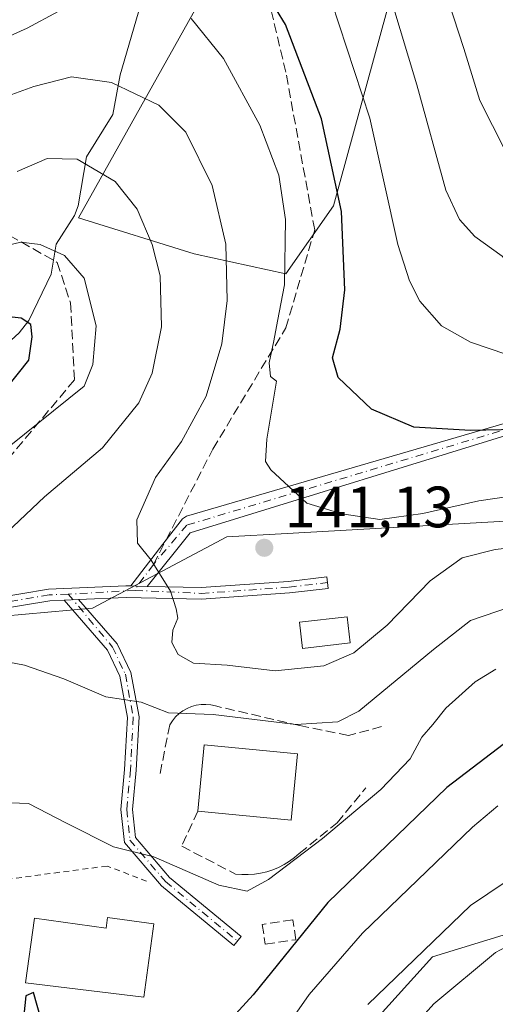
# Model space of a CAD drawing. Units: metres. Extents: x 571388 to 609964, y 4735983 to 4789471.
# Drawn here: x 608496 to 608578, y 4788413 to 4788582 of the extents above; entities that cross this region are included whole.
import ezdxf

# ---------------------------------------------------------------- set-up
doc = ezdxf.new("R2010")
doc.units = ezdxf.units.M
doc.header["$MEASUREMENT"] = 0
for name, pattern in [('DGN Style 2', [1.6480167562047852, 0.988810053722871, -0.6592067024819142]), ('DGN Style 3', [2.307223458686699, 1.648016756204785, -0.6592067024819142]), ('DGN Style 4', [2.6384748266838614, 1.318413404963828, -0.6592067024819142, 0.001648016756204785, -0.6592067024819142])]:
    doc.linetypes.add(name, pattern=pattern)
for name, color, linetype, lineweight in [('Alambrada', 7, 'DGN Style 2', 0), ('Arbolado forestal CxS', 92, 'Continuous', 0), ('Corriente natural lineal', 142, 'Continuous', 13), ('Curva de nivel maestra', 30, 'Continuous', 30), ('Curva de nivel normal', 30, 'Continuous', 0), ('Edificación Cxs', 1, 'Continuous', 13), ('Edificación ligera Cxs', 1, 'Continuous', 0), ('Obra de contención lineal', 1, 'DGN Style 3', 13), ('Pista no pavimentada Cxs', 111, 'Continuous', 0), ('Pista no pavimentada eje', 91, 'DGN Style 4', 0), ('Prado CxS', 92, 'Continuous', 0), ('Punto de cota en terreno', 7, 'Continuous', 0), ('Rótulo de punto de cota en terreno', 7, 'Continuous', 0), ('Senda', 7, 'DGN Style 3', 0), ('Senda no paivmentada conexión', 7, 'DGN Style 3', 0)]:
    doc.layers.add(name, color=color, linetype=linetype, lineweight=lineweight)
doc.styles.add('Style-Arial', font='txt')

# ---------------------------------------------------------------- blocks, each defined once
blk = doc.blocks.new('*U18')
at = {"layer": 'Prado CxS', "color": 92, "linetype": 'Continuous', "lineweight": 0}
blk.add_polyline3d([(608451.6776999999, 4788410.755899999, 129.1839000000036), (608447.4751000004, 4788433.3135, 133.6864999999962), (608461.2030999997, 4788451.376900001, 134.1778999999951), (608474.2673000004, 4788477.911900001, 134.3628000000026), (608508.8916999997, 4788481.001900001, 138.0767000000051), (608532.0132999998, 4788493.285300001, 142.2462999999989), (608542.3749000002, 4788493.860900001, 143.639599999995), (608584.0380999995, 4788496.176100001, 143.3451999999961), (608587.5065000001, 4788478.670700001, 133.8827000000019), (608604.0721000005, 4788432.2919, 113.2551999999996), (608567.4205, 4788421.032299999, 115.0026999999973), (608546.4671, 4788397.910499999, 115.3160000000062)], dxfattribs=at)
blk = doc.blocks.new('*U24')
at = {"layer": 'Arbolado forestal CxS', "color": 92, "linetype": 'Continuous', "lineweight": 0}
for points in [[(608529.1222999999, 4788588.611500001, 147.7884999999951), (608506.4776999997, 4788548.125299999, 132.8274999999994), (608526.3784999996, 4788541.9495, 137.8567000000039), (608542.1621000003, 4788538.5189, 145.2856000000029), (608550.3967000004, 4788550.1845, 148.7890999999945), (608560.6892999997, 4788587.926100001, 160.607799999998)], [(608546.4671, 4788397.910499999, 115.3160000000062), (608567.4205, 4788421.032299999, 115.0026999999973), (608604.0721000005, 4788432.2919, 113.2551999999996), (608587.5065000001, 4788478.670700001, 133.8827000000019), (608584.0380999995, 4788496.176100001, 143.3451999999961), (608542.3749000002, 4788493.860900001, 143.639599999995), (608532.0132999998, 4788493.285300001, 142.2462999999989), (608508.8916999997, 4788481.001900001, 138.0767000000051), (608474.2673000004, 4788477.911900001, 134.3628000000026), (608461.2030999997, 4788451.376900001, 134.1778999999951), (608447.4751000004, 4788433.3135, 133.6864999999962), (608451.6776999999, 4788410.755899999, 129.1839000000036)]]:
    blk.add_polyline3d(points, dxfattribs=at)
blk = doc.blocks.new('5PATER')
at = {"layer": 'Punto de cota en terreno', "linetype": 'Continuous', "lineweight": 0}
h = blk.add_hatch(color=51, dxfattribs=at)
edge = h.paths.add_edge_path()
edge.add_ellipse((0, 0), major_axis=(-0.1095731443231308, -0.1110710700762829), ratio=0.9994222409660322, start_angle=0, end_angle=360)

msp = doc.modelspace()

# ---------------------------------------------------------------- linework, layer by layer
at = {"layer": 'Alambrada', "color": 7, "linetype": 'DGN Style 2', "lineweight": 0}
msp.add_polyline3d([(608518.2200999996, 4788434.040100001, 129.5350999999937), (608511.4200999998, 4788436.670100001, 129.873900000006), (608479.9001000002, 4788432.4901, 128.8117000000057), (608488.2500999998, 4788402.5101, 124.3313000000053), (608488.8701, 4788401.890100001, 124.2305000000051), (608490.7200999996, 4788401.280099999, 124.3956999999937), (608496.2901, 4788400.6601, 124.6089999999967), (608551.6101000002, 4788404.0701, 132.3243999999977)], dxfattribs=at)
at = {"layer": 'Arbolado forestal CxS', "color": 92, "linetype": 'Continuous', "lineweight": 0}
for points in [[(608529.1222999999, 4788588.611500001, 147.7884999999951), (608506.4776999997, 4788548.125299999, 132.8274999999994), (608526.3784999996, 4788541.9495, 137.8567000000039), (608542.1621000003, 4788538.5189, 145.2856000000029), (608550.3967000004, 4788550.1845, 148.7890999999945), (608560.6892999997, 4788587.926100001, 160.607799999998)], [(608546.4671, 4788397.910499999, 115.3160000000062), (608567.4205, 4788421.032299999, 115.0026999999973), (608604.0721000005, 4788432.2919, 113.2551999999996), (608587.5065000001, 4788478.670700001, 133.8827000000019), (608584.0380999995, 4788496.176100001, 143.3451999999961), (608542.3749000002, 4788493.860900001, 143.639599999995), (608532.0132999998, 4788493.285300001, 142.2462999999989), (608508.8916999997, 4788481.001900001, 138.0767000000051), (608474.2673000004, 4788477.911900001, 134.3628000000026), (608461.2030999997, 4788451.376900001, 134.1778999999951), (608447.4751000004, 4788433.3135, 133.6864999999962), (608451.6776999999, 4788410.755899999, 129.1839000000036)]]:
    msp.add_polyline3d(points, dxfattribs=at)
at = {"layer": 'Corriente natural lineal', "color": 142, "linetype": 'Continuous', "lineweight": 13}
msp.add_polyline3d([(608533, 4788619, 156.2949999999983), (608532.0958000004, 4788617.358300001, 155.5329000000056), (608529.8480000002, 4788610.5395, 153.5190000000002), (608523.9856000004, 4788603.534499999, 150.5240999999951), (608521.9398999996, 4788599.553500001, 148.8993000000046), (608520.4561999999, 4788592.225299999, 146.9468999999954), (608517.5552000003, 4788586.103399999, 144.8383000000031), (608513.6498999996, 4788572.730599999, 140.5535999999993), (608512.3835000005, 4788565.9209, 138.3224000000046), (608507.8504999997, 4788558.639599999, 135.5078999999969), (608506.4363000002, 4788550.211100001, 133.2719999999972), (608505.7810000004, 4788548.548599999, 132.8171000000002), (608502.6357000005, 4788543.6086, 130.9455000000016), (608501.7605, 4788538.422800001, 129.3962999999931), (608497.9429000001, 4788530.4779, 126.9133000000002), (608496.2812999999, 4788528.3617, 126.2406999999948), (608493.6124, 4788525.913600001, 125.0982999999978), (608486.7211999996, 4788521.720899999, 121.9700000000012), (608479.8739, 4788520.510399999, 120.5160999999935), (608471.9016000004, 4788518.4342, 118.1875), (608467.4402000001, 4788516.109099999, 117.2056000000011)], dxfattribs=at)
at = {"layer": 'Curva de nivel maestra', "color": 30, "linetype": 'Continuous', "lineweight": 30, "flags": 128}
for points, elevation in [([(608584.54, 4788511.790100001), (608573.9699999997, 4788511.550100001), (608564.2000000002, 4788512.120100001), (608556.9299999997, 4788515.210100001), (608551.1699999999, 4788520.690099999), (608550.2300000006, 4788524.0701), (608551.5499999998, 4788529.0101), (608552.3300000001, 4788535.7301), (608551.75, 4788549.190099999), (608548.2999999998, 4788565.1601), (608542.1200000001, 4788581.380100001), (608537.4400000004, 4788588.9901)], 150), ([(608494.1699999999, 4788518.880100001), (608497.9199999999, 4788523.6601), (608498.5099999999, 4788527.640100001), (608498.2699999996, 4788529.790100001), (608496.6100000005, 4788530.870100001), (608491.9299999997, 4788531.420100001)], 125), ([(608580.7800000003, 4788458.4901), (608569.8899999997, 4788450.1601), (608549.3799999999, 4788430.420100001), (608536.54, 4788414.540100001), (608529.9699999997, 4788407.280099999)], 125), ([(608500.1299999999, 4788410.040100001), (608498.75, 4788414.920100001), (608497.4500000002, 4788414.360099999), (608497.0999999996, 4788411.050100001)], 125)]:
    msp.add_lwpolyline(points, dxfattribs=dict(at, elevation=elevation))
at = {"layer": 'Curva de nivel normal', "color": 30, "linetype": 'Continuous', "lineweight": 0, "flags": 128}
for points, elevation in [([(608722.6200000001, 4788567.039999999), (608717.2999999998, 4788566.08), (608710.9500000002, 4788563.02), (608701.9699999997, 4788559.529999999), (608693.6399999997, 4788557.560000001), (608685.6399999997, 4788555.57), (608676.9900000002, 4788554.09), (608666.3099999996, 4788549.34), (608657.3099999996, 4788545.640000001), (608646.6399999997, 4788540.680000001), (608632.9100000003, 4788535.34), (608620.3600000005, 4788532.789999999), (608600.8700000001, 4788531.720000001), (608591.3899999997, 4788533.58), (608583.9500000002, 4788535.83), (608581.7000000002, 4788537.32), (608581.4199999999, 4788539.210000001), (608579.4000000004, 4788541.51), (608574.6799999997, 4788544.9), (608572.0300000003, 4788547.83), (608569.7100000001, 4788552.9), (608564.7199999997, 4788571), (608553.2199999997, 4788609.109999999)], 160), ([(608628.7906999999, 4788525.2119), (608627.6399999997, 4788525.07), (608623.3899999997, 4788524.51), (608617.0499999998, 4788525.050000001), (608606.3799999999, 4788523.539999999), (608596.0499999998, 4788521.58), (608586.3099999996, 4788522.539999999), (608573.9400000004, 4788526.74), (608568.9800000006, 4788529.550000001), (608565.2400000002, 4788533.779999999), (608563.4699999997, 4788537.279999999), (608561.4400000004, 4788543.57), (608556.6500000004, 4788565.24), (608546.0800000001, 4788597.42)], 155), ([(608731.6399999997, 4788584.84), (608727.2999999998, 4788582.039999999), (608721.8200000003, 4788577.58), (608714.9800000006, 4788574.17), (608702.7400000002, 4788570.779999999), (608695.5300000003, 4788568.49), (608689.9699999997, 4788566.92), (608685.1100000005, 4788563.99), (608678.1900000004, 4788560.869999999), (608665.9100000003, 4788555.529999999), (608642.1600000003, 4788546.689999999), (608629.4400000004, 4788542.949999999), (608619.6200000001, 4788541.59), (608608.4699999997, 4788541.869999999), (608598.1200000001, 4788544.600000001), (608591.6799999997, 4788547.199999999), (608587.2300000006, 4788551.83), (608582.8899999997, 4788555.859999999), (608579.9299999997, 4788559.689999999), (608575.5800000001, 4788568.289999999), (608572.8300000001, 4788577.230000001), (608567.5599999996, 4788593.289999999)], 165), ([(608508.3099999996, 4788586.539999999), (608497.6399999997, 4788580.76), (608486.3899999997, 4788575.699999999), (608475.2999999998, 4788573.449999999), (608451.7999999998, 4788571.699999999), (608421.6699999999, 4788571.640000001), (608406.9800000006, 4788572.619999999), (608401.1299999999, 4788574.140000001), (608395.2999999998, 4788576.980000001), (608391.7300000006, 4788580.060000001), (608387.5, 4788584.880000001)], 145), ([(608590.7699999996, 4788501.680000001), (608575.3899999997, 4788499.460000001), (608565.7400000002, 4788497.300000001), (608558.3700000001, 4788496.27), (608551.8300000001, 4788497.24), (608545.7999999998, 4788499.039999999), (608539.5899999999, 4788504.779999999), (608538.6600000003, 4788506.210000001), (608538.9000000004, 4788510.09), (608540.54, 4788520.060000001), (608539.5599999996, 4788520.859999999), (608539.3200000003, 4788523.199999999), (608540.1299999999, 4788526.960000001), (608540.7199999997, 4788530.369999999), (608541.9600000001, 4788536.630000001), (608542.1299999999, 4788547.83), (608540.9800000006, 4788555.49), (608537.7199999997, 4788564.09), (608531.4500000002, 4788575.5), (608525.8700000001, 4788582.380000001)], 145), ([(608590.3099999996, 4788492.4), (608578.2000000002, 4788491.07), (608572.5300000003, 4788489.66), (608567.0199999996, 4788485.730000001), (608559.6200000001, 4788478.07), (608553.8799999999, 4788473.34), (608548.7300000006, 4788471.07), (608540.3399999999, 4788470.230000001), (608532.0700000003, 4788471.220000001), (608526.2800000003, 4788471.539999999), (608523.6200000001, 4788473.02), (608522.5599999996, 4788475.119999999), (608522.7199999997, 4788477.220000001), (608523.5999999996, 4788479.310000001), (608523.2999999998, 4788480.91), (608522.3499999996, 4788483.91), (608518.9699999997, 4788489.25), (608516.6699999999, 4788492.189999999), (608516.5499999998, 4788496.220000001), (608519.7699999996, 4788503.449999999), (608524.2199999997, 4788509.640000001), (608528.4500000002, 4788517.49), (608531.1500000004, 4788526.49), (608532.0999999996, 4788533.92), (608531.8300000001, 4788543.58), (608529.4800000006, 4788553.66), (608524.9400000004, 4788562.84), (608520.2999999998, 4788567.480000001), (608512.1900000004, 4788571.42), (608505.3099999996, 4788572.350000001), (608498.8200000003, 4788570.689999999), (608489.2999999998, 4788567.279999999)], 140), ([(608494.1500000004, 4788494.029999999), (608500.6600000003, 4788500.17), (608510.6399999997, 4788508.560000001), (608516.8600000005, 4788516.289999999), (608519.1399999997, 4788521.390000001), (608520.7599999999, 4788529.380000001), (608520.5700000003, 4788538.130000001), (608519.1900000004, 4788543.539999999), (608516.5700000003, 4788549.609999999), (608512.7999999998, 4788554.380000001), (608506.25, 4788558.24), (608501.0899999999, 4788558.310000001), (608495.9299999997, 4788556.08)], 135), ([(608489.25, 4788504.57), (608507.4800000006, 4788519.16), (608508.9800000006, 4788522.930000001), (608509.54, 4788529.539999999), (608507.4900000002, 4788537.77), (608504.0800000001, 4788541.65), (608499.9000000004, 4788543.529999999), (608496.5899999999, 4788543.939999999), (608493.4199999999, 4788543.180000001)], 130), ([(608585.2199999997, 4788482.74), (608573.9699999997, 4788478.859999999), (608567.5899999999, 4788473.92), (608554.7599999999, 4788463.289999999), (608551.1200000001, 4788461.449999999), (608543.9199999999, 4788460.99), (608529.6399999997, 4788462.699999999), (608521.9699999997, 4788463), (608517.2800000003, 4788464.84), (608511.2100000001, 4788465.779999999), (608503.9800000006, 4788468.869999999), (608497.2100000001, 4788471.210000001), (608489.0700000003, 4788472.77)], 135), ([(608578.29, 4788470.5), (608574.7599999999, 4788468.34), (608569.7199999997, 4788463.800000001), (608567.4600000001, 4788461.029999999), (608565.5800000001, 4788458.800000001), (608563.5700000003, 4788455.08), (608558.5, 4788449.850000001), (608548.4600000001, 4788441.42), (608539.1600000003, 4788434.33), (608535.4900000002, 4788432.350000001), (608530.6399999997, 4788433.4), (608519.4400000004, 4788438.230000001), (608512.5199999996, 4788439.970000001), (608504.4199999999, 4788444.060000001), (608497.8899999997, 4788447.42), (608490.1299999999, 4788447.710000001)], 130), ([(608578.6399999997, 4788447.029999999), (608574.3099999996, 4788443.359999999), (608555.3600000005, 4788425.130000001), (608546.2100000001, 4788414.57), (608535.6600000003, 4788399.49)], 120), ([(608614.6299999999, 4788411.060000001), (608616.1600000003, 4788413.92), (608618.0199999996, 4788417.27), (608621.4500000002, 4788421.49), (608625.8600000005, 4788428.07), (608632.0599999996, 4788437.130000001), (608632.8899999997, 4788439.02), (608632.4800000006, 4788441.130000001), (608629.8499999996, 4788443.17), (608625.6600000003, 4788443.180000001), (608617.1399999997, 4788440.66), (608603.1299999999, 4788439.439999999), (608592.9699999997, 4788439.029999999), (608582.8899999997, 4788435.92), (608573.9699999997, 4788429.9), (608556.2699999996, 4788412.83)], 115), ([(608556.4600000001, 4788400.560000001), (608567.6399999997, 4788412.960000001), (608578.25, 4788421.789999999), (608582.5599999996, 4788424.109999999), (608585.0800000001, 4788424.560000001), (608596.5800000001, 4788425.380000001), (608605.6399999997, 4788427.640000001), (608612.7199999997, 4788430.76), (608615.8799999999, 4788431.439999999), (608617.0999999996, 4788430.289999999), (608617.0800000001, 4788427.09), (608615.1500000004, 4788423.16), (608613.0300000003, 4788418.83), (608609.3200000003, 4788413.16), (608607.5300000003, 4788407.16)], 110)]:
    msp.add_lwpolyline(points, dxfattribs=dict(at, elevation=elevation))
at = {"layer": 'Edificación Cxs', "color": 1, "linetype": 'Continuous', "lineweight": 13, "extrusion": (0.09165041908874304, -0.01660311232894851, 0.9956528196825689), "elevation": -23596.78528178289, "flags": 128}
msp.add_lwpolyline([(4820228.741461618, 253691.3280019108), (4820240.143340464, 253692.2899722629), (4820241.482732427, 253676.1308028784)], dxfattribs=at)
at = {"layer": 'Edificación Cxs', "color": 1, "linetype": 'Continuous', "lineweight": 13, "extrusion": (0.1376394074116036, -0.0982499012741926, 0.9855974586143138), "elevation": -386573.8499271474, "flags": 128}
msp.add_lwpolyline([(4250940.000167268, 2253820.337338286), (4250930.096429294, 2253814.523315898), (4250922.021520743, 2253828.707709209)], dxfattribs=at)
at = {"layer": 'Edificación Cxs', "color": 1, "linetype": 'Continuous', "lineweight": 13, "elevation": 130.7461999999941, "flags": 128}
msp.add_lwpolyline([(608519.4501, 4788426.700099999), (608517.7100999998, 4788414.140100001), (608497.3601000002, 4788416.5801), (608498.9101, 4788427.700099999), (608511.2500999998, 4788425.9901), (608511.5000999998, 4788427.8101)], close=True, dxfattribs=at)
at = {"layer": 'Edificación Cxs', "color": 1, "linetype": 'Continuous', "lineweight": 13}
msp.add_polyline3d([(608519.4501, 4788426.700099999, 128.3628000000026), (608517.7100999998, 4788414.140100001, 127.613400000002), (608497.3601000002, 4788416.5801, 128.7740000000049), (608498.9101, 4788427.700099999, 127.832699999999), (608511.2500999998, 4788425.9901, 130.7461999999941), (608511.5000999998, 4788427.8101, 129.6736999999994), (608519.4501, 4788426.700099999, 128.3628000000026)], dxfattribs=at)
msp.add_3dface([(608544.1901000004, 4788455.940099999, 135.2430000000022), (608543.1001000004, 4788444.550100001, 135.2430000000022), (608527.0301000001, 4788446.100099999, 135.2430000000022), (608528.1201, 4788457.4901, 135.2430000000022)], dxfattribs=at)
at = {"layer": 'Edificación ligera Cxs', "color": 1, "linetype": 'Continuous', "lineweight": 0}
msp.add_polyline3d([(608553.2500999998, 4788475.020099999, 141.5127999999968), (608545.0601000005, 4788474.100099999, 142.3950999999943), (608544.5500999996, 4788478.590100001, 142.3212000000058), (608552.7401000002, 4788479.520099999, 141.9910999999993), (608553.2500999998, 4788475.020099999, 141.5127999999968)], dxfattribs=at)
msp.add_3dface([(608553.2500999998, 4788475.020099999, 142.3950999999943), (608545.0601000005, 4788474.100099999, 142.3950999999943), (608544.5500999996, 4788478.590100001, 142.3950999999943), (608552.7401000002, 4788479.520099999, 142.3950999999943)], dxfattribs=at)
at = {"layer": 'Obra de contención lineal', "color": 1, "linetype": 'DGN Style 3', "lineweight": 13}
for points in [[(608558.6601, 4788460.6501, 133.6024999999936), (608552.9401000004, 4788459.110099999, 134.194399999993), (608544.6001000004, 4788460.8101, 136.0608000000066), (608530.0701000001, 4788464.200099999, 137.0519000000058), (608529.2500999998, 4788464.380100001, 137.043399999995), (608528.4200999998, 4788464.460100001, 136.9809999999998), (608527.5900999998, 4788464.4301, 136.8592000000062), (608526.7600999996, 4788464.3101, 136.7627000000066), (608525.9600999998, 4788464.090100001, 136.6322999999975), (608525.1901000004, 4788463.770099999, 136.4660000000003), (608524.4600999998, 4788463.360099999, 136.274900000004), (608523.7901, 4788462.870100001, 136.0675999999949), (608523.1801000005, 4788462.300100001, 135.8613999999943), (608522.6401000004, 4788461.6601, 135.6435999999958), (608522.1901000004, 4788460.960100001, 135.3628999999928), (608520.4901000002, 4788452.300100001, 132.8959000000032)], [(608527.0301000001, 4788446.100099999, 135.1533999999956), (608524.2500999998, 4788440.0701, 132.4149000000034), (608533.5201000003, 4788435.280099999, 132.0816999999952), (608534.6001000004, 4788435.190099999, 131.8656000000046), (608535.6801000005, 4788435.190099999, 131.661300000007), (608536.7600999996, 4788435.270099999, 131.476800000004), (608537.8300999999, 4788435.440099999, 131.303700000004), (608538.8800999997, 4788435.690099999, 131.1328000000067), (608539.9101, 4788436.030099999, 131.0363999999972), (608540.9101, 4788436.440099999, 131.0224000000017), (608541.8701, 4788436.9301, 131.1083000000071), (608542.8000999996, 4788437.5001, 131.2361999999994), (608543.6700999998, 4788438.130100001, 131.0911999999953), (608544.4901000002, 4788438.840100001, 131.0430999999953), (608550.9801000003, 4788444.090100001, 131.054999999993), (608555.9301000005, 4788450.120100001, 131.2470999999932)], [(608538.6201, 4788423.2301, 126.9545000000071), (608543.8800999997, 4788424.0001, 126.4912999999942), (608543.3701, 4788427.420100001, 126.7390000000014), (608538.1201, 4788426.640100001, 127.7030999999988), (608538.6201, 4788423.2301, 126.9545000000071)]]:
    msp.add_polyline3d(points, dxfattribs=at)
at = {"layer": 'Pista no pavimentada Cxs', "color": 111, "linetype": 'Continuous', "lineweight": 0, "extrusion": (0.08436445446892893, -0.9924781230358031, 0.0887119727967394), "elevation": -4701116.310880143, "flags": 128}
msp.add_lwpolyline([(1011905.854885525, 418844.0758026474), (1011906.92117983, 418842.1942844242), (1011908.654104207, 418840.1310497513)], dxfattribs=at)
msp.add_lwpolyline([(1011905.854885525, 418844.0758026474), (1011906.92117983, 418842.1942844242), (1011908.654104207, 418840.1310497513)], dxfattribs=at)
at = {"layer": 'Pista no pavimentada Cxs', "color": 111, "linetype": 'Continuous', "lineweight": 0, "extrusion": (-0.6800071189160096, -0.02721787994940535, 0.7327001468777032), "elevation": -544010.9353399187, "flags": 128}
msp.add_lwpolyline([(-4760314.834992923, 585914.3206534208), (-4760314.834992923, 585917.6990893307)], dxfattribs=at)
msp.add_lwpolyline([(-4760314.834992923, 585914.3206534208), (-4760314.834992923, 585917.6990893307)], dxfattribs=at)
at = {"layer": 'Pista no pavimentada Cxs', "color": 111, "linetype": 'Continuous', "lineweight": 0}
for points in [[(608515.5003000004, 4788484.8597, 147.4055999999982), (608521.5658999998, 4788492.7347, 142.797900000005), (608524.3806999996, 4788496.3443, 143.9057999999932), (608525.0999999996, 4788496.840700001, 144.4287999999942), (608583.8494999995, 4788513.940300001, 162.8309000000008), (608636.0144999997, 4788535.070499999, 165.7079999999987), (608678.3207, 4788556.9531, 177.5763000000006), (608692.5039999997, 4788563.650900001, 174.8205000000016), (608698.9414999997, 4788566.295499999, 178.6417999999976), (608701.5460000001, 4788567.3654, 179.4731000000029)], [(608708.3447000004, 4788567.455600001, 183.2032000000036), (608704.4397999998, 4788565.851500001, 181.1879000000044), (608694.4412000002, 4788561.744000001, 174.4421000000002), (608676.9796000002, 4788554.007400001, 176.9146999999939), (608636.8510999996, 4788533.251499999, 164.6983000000037), (608584.5056999996, 4788512.0483, 163.3706999999995), (608525.6876999997, 4788493.936100001, 143.6635999999999), (608518.3191000001, 4788484.7481, 143.4763999999996)], [(608584.5056999996, 4788512.0483, 163.3706999999995), (608525.6876999997, 4788493.936100001, 143.6635999999999), (608518.3191000001, 4788484.7481, 143.4763999999996), (608516.5768999998, 4788484.783700001, 145.5314999999973), (608515.5003000004, 4788484.8597, 147.4055999999982), (608521.5658999998, 4788492.7347, 142.797900000005), (608524.3806999996, 4788496.3443, 143.9057999999932), (608525.0999999996, 4788496.840700001, 144.4287999999942), (608583.8494999995, 4788513.940300001, 162.8309000000008)], [(608491.7575000003, 4788482.692100001, 148.088699999993), (608501.3432999998, 4788484.2897, 148.1588999999949), (608514.6651, 4788484.822699999, 148.8050999999978), (608515.5003000004, 4788484.8597, 147.4055999999982), (608516.5768999998, 4788484.783700001, 145.5314999999973), (608518.3191000001, 4788484.7481, 143.4763999999996), (608527.6146999998, 4788484.558300001, 141.2348000000056), (608542.6262999997, 4788485.6117, 143.1088000000018), (608549.2163000006, 4788486.4027, 142.3227999999945), (608549.4546999997, 4788484.4169, 141.8537999999971), (608542.8154999996, 4788483.620100001, 141.9467000000004), (608527.6645000001, 4788482.5569, 140.8065000000061), (608514.6847000001, 4788482.821900001, 147.3723000000027), (608506.4956999999, 4788482.4943, 150.3415999999997), (608504.0223000003, 4788482.395300001, 148.0424000000057), (608501.5482999999, 4788482.2963, 146.6539000000048), (608492.0839000001, 4788480.718900001, 144.2899000000034)], [(608518.3191000001, 4788484.7481, 143.4763999999996), (608527.6146999998, 4788484.558300001, 141.2348000000056), (608542.6262999997, 4788485.6117, 143.1088000000018), (608549.2163000006, 4788486.4027, 142.3227999999945), (608549.4546999997, 4788484.4169, 141.8537999999971), (608542.8154999996, 4788483.620100001, 141.9467000000004), (608527.6645000001, 4788482.5569, 140.8065000000061), (608514.6847000001, 4788482.821900001, 147.3723000000027), (608506.4956999999, 4788482.4943, 150.3415999999997)], [(608411.4436999997, 4788314.387499999, 108.3245000000024), (608405.7808999997, 4788326.8487, 107.2139000000025), (608400.1930999998, 4788347.3377, 118.6880999999994), (608395.6955000004, 4788371.4123, 114.446100000001), (608388.5588999996, 4788397.051100001, 120.9955999999947), (608384.0185000002, 4788415.747500001, 123.8420999999944), (608385.0947000004, 4788428.123500001, 127.2422999999981), (608386.4698999999, 4788436.1007, 130.4728000000032), (608394.3674999997, 4788445.632099999, 130.3163999999961), (608401.9672999998, 4788452.146299999, 127.7216000000044), (608420.1349, 4788459.3599, 145.9334999999992), (608433.9017000003, 4788464.125299999, 150.4064999999973), (608456.3655000003, 4788472.5823, 151.9184999999998), (608473.9199000001, 4788479.763499999, 148.9326000000001), (608491.7575000003, 4788482.692100001, 148.088699999993), (608501.3432999998, 4788484.2897, 148.1588999999949), (608514.6651, 4788484.822699999, 148.8050999999978), (608515.5003000004, 4788484.8597, 147.4055999999982)], [(608504.0223000003, 4788482.395300001, 148.0424000000057), (608501.5482999999, 4788482.2963, 146.6539000000048), (608492.0839000001, 4788480.718900001, 144.2899000000034), (608474.4675000003, 4788477.8267, 147.9676999999938), (608457.0966999996, 4788470.7205, 152.5041000000056), (608434.5812999997, 4788462.244100001, 150.8766000000032), (608420.8312999997, 4788457.4845, 146.4119999999966), (608403.0154999997, 4788450.410499999, 128.0261000000028), (608395.7987000003, 4788444.2247, 131.1039000000019), (608388.3503000002, 4788435.235300001, 130.4536999999982), (608387.0799000004, 4788427.8665, 126.7869999999966), (608386.0393000003, 4788415.900900001, 124.0679999999993), (608390.4946999997, 4788397.555500001, 121.7266999999993), (608397.6457000002, 4788371.864900001, 114.9688000000024), (608402.1441000003, 4788347.785300001, 121.8631000000023), (608407.6684999998, 4788327.5285, 106.5794000000024), (608414.1882999997, 4788312.1677, 108.3399999999965)], [(608506.4956999999, 4788482.4943, 150.3415999999997), (608513.1725000005, 4788474.8749, 139.6252999999997), (608515.5113000004, 4788469.946900001, 137.2428000000073), (608516.9055000005, 4788462.319900001, 135.2247000000061), (608516.4219000004, 4788453.1339, 133.1668000000063), (608515.7943000002, 4788446.3869, 131.790599999993), (608516.3066999996, 4788441.5557, 131.1132999999973), (608522.1606999999, 4788434.713500001, 130.5175000000017), (608534.4767000005, 4788424.529100001, 127.0350999999937), (608533.2021000005, 4788422.987700001, 126.3306000000011), (608520.7531000003, 4788433.282099999, 129.5630999999994), (608514.3833, 4788440.727299999, 130.9128000000055), (608513.7845000001, 4788446.3739, 131.6981999999989), (608514.4269000003, 4788453.279300001, 132.9511999999959), (608514.8958999999, 4788462.1909, 134.9373000000051), (608513.5913000006, 4788469.3277, 136.6137000000017), (608511.4848999997, 4788473.765900001, 138.6303999999946), (608504.0223000003, 4788482.395300001, 148.0424000000057)]]:
    msp.add_polyline3d(points, dxfattribs=at)
msp.add_polyline3d([(608504.0223000003, 4788482.395300001, 148.0424000000057), (608506.4956999999, 4788482.4943, 150.3415999999997), (608513.1725000005, 4788474.8749, 139.6252999999997), (608515.5113000004, 4788469.946900001, 137.2428000000073), (608516.9055000005, 4788462.319900001, 135.2247000000061), (608516.4219000004, 4788453.1339, 133.1668000000063), (608515.7943000002, 4788446.3869, 131.790599999993), (608516.3066999996, 4788441.5557, 131.1132999999973), (608522.1606999999, 4788434.713500001, 130.5175000000017), (608534.4767000005, 4788424.529100001, 127.0350999999937), (608533.2021000005, 4788422.987700001, 126.3306000000011), (608520.7531000003, 4788433.282099999, 129.5630999999994), (608514.3833, 4788440.727299999, 130.9128000000055), (608513.7845000001, 4788446.3739, 131.6981999999989), (608514.4269000003, 4788453.279300001, 132.9511999999959), (608514.8958999999, 4788462.1909, 134.9373000000051), (608513.5913000006, 4788469.3277, 136.6137000000017), (608511.4848999997, 4788473.765900001, 138.6303999999946)], close=True, dxfattribs=at)
at = {"layer": 'Pista no pavimentada eje', "color": 91, "linetype": 'DGN Style 4', "lineweight": 0, "extrusion": (0.4490926771722132, 0.03475049846594825, 0.8928091454318009), "elevation": 439812.5036080236, "flags": 128}
msp.add_lwpolyline([(4727270.369856763, -871434.3143461902), (4727266.884020134, -871430.8568007945), (4727266.195385285, -871430.4209999975)], dxfattribs=at)
at = {"layer": 'Pista no pavimentada eje', "color": 91, "linetype": 'DGN Style 4', "lineweight": 0, "extrusion": (0.31595601484227, 0.01755921269751111, 0.9486113380802671), "elevation": 276484.6160969156, "flags": 128}
msp.add_lwpolyline([(4747340.275618781, -828364.8130843015), (4747340.275618781, -828352.6621024644)], dxfattribs=at)
at = {"layer": 'Pista no pavimentada eje', "color": 91, "linetype": 'DGN Style 4', "lineweight": 0}
for points in [[(608684.3887, 4788558.965700001, 174.4958000000042), (608636.4329000004, 4788534.160900001, 165.1564999999973), (608584.1775000002, 4788512.9943, 163.0592000000033), (608525.1321, 4788495.285499999, 143.8889999999956), (608519.3857000005, 4788488.497300001, 143.9741000000067)], [(608516.2421000004, 4788484.067100001, 145.7277999999933), (608527.6394999997, 4788483.557700001, 141.0215999999928), (608542.7209000001, 4788484.615900001, 142.5216999999975), (608549.3355, 4788485.409700001, 142.085500000001)], [(608504.7333000004, 4788483.4275, 149.5728999999992), (608501.4457, 4788483.293099999, 147.4570999999996), (608491.9206999998, 4788481.705499999, 146.2654999999941), (608474.7147000004, 4788478.892300001, 148.1331000000064)], [(608504.7333000004, 4788483.4275, 149.5728999999992), (608512.3287000004, 4788474.3203, 139.1233000000066), (608514.5513000004, 4788469.6373, 136.9222000000009), (608515.9007000001, 4788462.2553, 135.0812000000005), (608515.4243000001, 4788453.206700001, 133.0592999999935), (608514.7893000003, 4788446.3803, 131.7443000000058), (608515.3450999996, 4788441.1415, 131.0145000000048), (608521.4568999996, 4788433.9979, 130.0145000000048), (608533.8394999999, 4788423.758500001, 126.6987999999983)]]:
    msp.add_polyline3d(points, dxfattribs=at)
at = {"layer": 'Prado CxS', "color": 92, "linetype": 'Continuous', "lineweight": 0}
for points in [[(608560.6892999997, 4788587.926100001, 160.607799999998), (608550.3967000004, 4788550.1845, 148.7890999999945), (608542.1621000003, 4788538.5189, 145.2856000000029), (608526.3784999996, 4788541.9495, 137.8567000000039), (608506.4776999997, 4788548.125299999, 132.8274999999994), (608529.1222999999, 4788588.611500001, 147.7884999999951)], [(608529.1222999999, 4788588.611500001, 147.7884999999951), (608506.4776999997, 4788548.125299999, 132.8274999999994), (608526.3784999996, 4788541.9495, 137.8567000000039), (608542.1621000003, 4788538.5189, 145.2856000000029), (608550.3967000004, 4788550.1845, 148.7890999999945), (608560.6892999997, 4788587.926100001, 160.607799999998)], [(608546.4671, 4788397.910499999, 115.3160000000062), (608567.4205, 4788421.032299999, 115.0026999999973), (608604.0721000005, 4788432.2919, 113.2551999999996), (608587.5065000001, 4788478.670700001, 133.8827000000019), (608584.0380999995, 4788496.176100001, 143.3451999999961), (608542.3749000002, 4788493.860900001, 143.639599999995), (608532.0132999998, 4788493.285300001, 142.2462999999989), (608508.8916999997, 4788481.001900001, 138.0767000000051), (608474.2673000004, 4788477.911900001, 134.3628000000026), (608461.2030999997, 4788451.376900001, 134.1778999999951), (608447.4751000004, 4788433.3135, 133.6864999999962), (608451.6776999999, 4788410.755899999, 129.1839000000036)]]:
    msp.add_polyline3d(points, dxfattribs=at)
at = {"layer": 'Senda', "color": 7, "linetype": 'DGN Style 3', "lineweight": 0}
for points in [[(608521.5657000003, 4788492.7345, 142.7979999999952), (608529.6070999998, 4788508.3641, 152.7314999999944), (608542.1749, 4788529.200099999, 164.4759000000049), (608547.1359000001, 4788546.067299999, 159.1634999999951), (608542.1749, 4788573.187100001, 149.8304999999964), (608534.8989000004, 4788603.6143, 157.8809999999939), (608530.2685000002, 4788615.851299999, 159.9422999999952), (608518.3623000003, 4788617.504899999, 158.6964000000007), (608509.4326999999, 4788614.1975, 163.9807000000001), (608490.5811000001, 4788604.275699999, 161.4979000000021), (608465.4455000004, 4788602.9527, 162.1956000000064), (608431.3803000003, 4788595.345899999, 160.9057999999932)], [(608460.1539000003, 4788555.658299999, 154.5598000000027), (608490.5811000001, 4788547.390100001, 144.8859999999986), (608502.8180999998, 4788540.444900001, 141.1263000000035), (608505.1331000002, 4788533.499500001, 144.098800000007), (608505.7944999998, 4788520.270300001, 153.0163999999932), (608491.9039000003, 4788503.733899999, 154.2495000000054), (608486.6123000003, 4788490.504699999, 154.9231), (608475.9484999999, 4788480.0966, 147.8598000000056)]]:
    msp.add_polyline3d(points, dxfattribs=at)
at = {"layer": 'Senda no paivmentada conexión', "color": 7, "linetype": 'DGN Style 3', "lineweight": 0, "extrusion": (0.1096261685345346, 0.2130770648127769, 0.9708657309964184), "elevation": 1087166.50214755, "flags": 128}
msp.add_lwpolyline([(1649592.186326775, -4404183.530200982), (1649592.186326775, -4404188.43830398)], dxfattribs=at)

# ---------------------------------------------------------------- block references
at = {"layer": 'Arbolado forestal CxS', "color": 92, "linetype": 'Continuous', "lineweight": 0}
msp.add_blockref('*U24', (0, 0), dxfattribs=at)
at = {"layer": 'Prado CxS', "color": 92, "linetype": 'Continuous', "lineweight": 0}
msp.add_blockref('*U18', (0, 0), dxfattribs=at)
at = {"layer": 'Punto de cota en terreno', "color": 7, "linetype": 'Continuous', "lineweight": 0, "xscale": 10, "yscale": 10, "zscale": 10}
msp.add_blockref('5PATER', (608538.4600000001, 4788491.390000001, 141.1300000000047), dxfattribs=at)

# ---------------------------------------------------------------- texts
at = {"layer": 'Rótulo de punto de cota en terreno', "color": 7, "linetype": 'Continuous', "lineweight": 0, "style": 'Style-Arial'}
msp.add_text('141,13', height=7.000000000000002, dxfattribs=at).set_placement((608541.9878000002, 4788494.9178))

doc.saveas('drawing.dxf')
